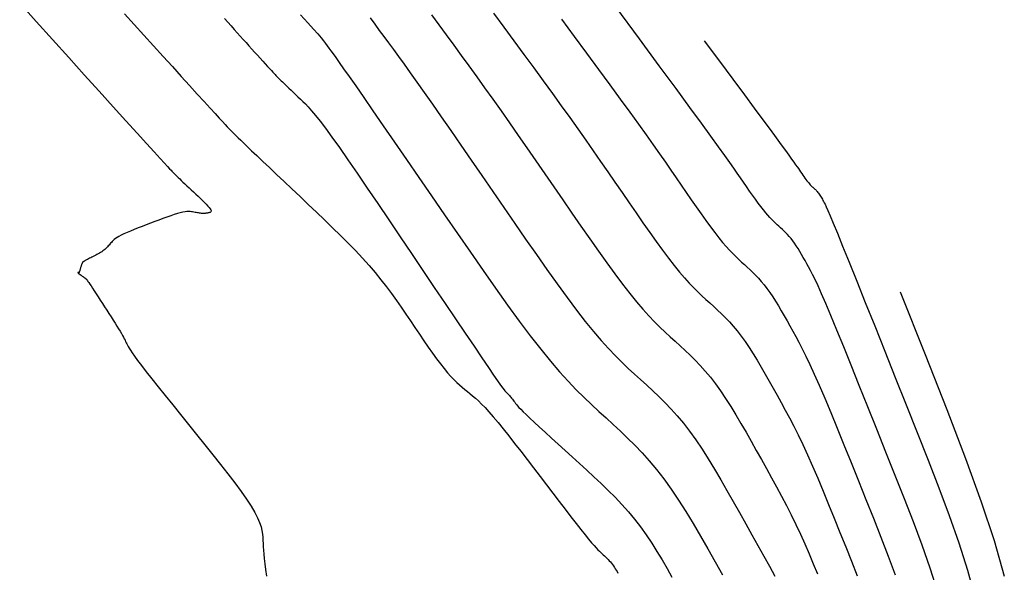
# Model space of a CAD drawing. Units: millimetres. Extents: x 558374 to 840787, y 349440 to 9138364.
# Drawn here: x 836473 to 836506, y 9137617 to 9137636 of the extents above; entities that cross this region are included whole.
import ezdxf

# ---------------------------------------------------------------- set-up
doc = ezdxf.new("R2010")
doc.units = ezdxf.units.MM
doc.header["$MEASUREMENT"] = 0
doc.layers.add('CNIVEL_M', color=34, linetype='Continuous')
doc.layers.add('CNIVEL_S', color=46, linetype='Continuous')

msp = doc.modelspace()

# ---------------------------------------------------------------- linework, layer by layer
at = {"layer": 'CNIVEL_M'}
for points in [[(836476.305, 9137636.363), (836476.635, 9137635.998), (836476.964, 9137635.634), (836477.291, 9137635.272), (836477.614, 9137634.914), (836477.929, 9137634.566), (836478.23, 9137634.234), (836478.513, 9137633.921), (836478.774, 9137633.633), (836479.009, 9137633.375), (836479.213, 9137633.151), (836479.382, 9137632.966), (836479.521, 9137632.815), (836479.634, 9137632.694), (836479.724, 9137632.598), (836479.797, 9137632.522), (836479.856, 9137632.46), (836479.906, 9137632.409), (836479.952, 9137632.363), (836479.998, 9137632.316), (836480.048, 9137632.267), (836480.105, 9137632.21), (836480.172, 9137632.144), (836480.255, 9137632.063), (836480.356, 9137631.966), (836480.478, 9137631.847), (836480.627, 9137631.705), (836480.803, 9137631.537), (836481.005, 9137631.344), (836481.229, 9137631.132), (836481.472, 9137630.901), (836481.729, 9137630.658), (836481.997, 9137630.404), (836482.272, 9137630.143), (836482.551, 9137629.878), (836482.83, 9137629.613), (836483.107, 9137629.349), (836483.38, 9137629.086), (836483.648, 9137628.824), (836483.908, 9137628.565), (836484.158, 9137628.309), (836484.396, 9137628.055), (836484.621, 9137627.806), (836484.83, 9137627.56), (836485.026, 9137627.319), (836485.211, 9137627.081), (836485.385, 9137626.845), (836485.552, 9137626.612), (836485.713, 9137626.381), (836485.87, 9137626.15), (836486.026, 9137625.92), (836486.18, 9137625.691), (836486.334, 9137625.464), (836486.486, 9137625.242), (836486.634, 9137625.028), (836486.778, 9137624.823), (836486.917, 9137624.631), (836487.05, 9137624.454), (836487.175, 9137624.294), (836487.292, 9137624.153), (836487.402, 9137624.03), (836487.506, 9137623.921), (836487.604, 9137623.825), (836487.698, 9137623.739), (836487.789, 9137623.661), (836487.878, 9137623.587), (836487.966, 9137623.516), (836488.053, 9137623.445), (836488.144, 9137623.37), (836488.238, 9137623.288), (836488.338, 9137623.196), (836488.447, 9137623.091), (836488.566, 9137622.968), (836488.698, 9137622.825), (836488.845, 9137622.657), (836489.007, 9137622.464), (836489.184, 9137622.246), (836489.373, 9137622.008), (836489.573, 9137621.753), (836489.782, 9137621.484), (836489.996, 9137621.205), (836490.215, 9137620.919), (836490.436, 9137620.629), (836490.656, 9137620.34), (836490.874, 9137620.054), (836491.087, 9137619.776), (836491.291, 9137619.511), (836491.483, 9137619.26), (836491.662, 9137619.03), (836491.824, 9137618.823), (836491.967, 9137618.644), (836492.088, 9137618.494), (836492.189, 9137618.373), (836492.274, 9137618.275), (836492.345, 9137618.196), (836492.405, 9137618.133), (836492.456, 9137618.082), (836492.502, 9137618.039), (836492.545, 9137618), (836492.587, 9137617.962), (836492.629, 9137617.923), (836492.671, 9137617.884), (836492.712, 9137617.844), (836492.752, 9137617.804), (836492.792, 9137617.763), (836492.829, 9137617.72), (836492.866, 9137617.676), (836492.9, 9137617.631), (836492.933, 9137617.585), (836492.965, 9137617.537), (836492.996, 9137617.489), (836493.025, 9137617.439), (836493.055, 9137617.39), (836493.083, 9137617.339)], [(836488.859, 9137636.378), (836489.206, 9137635.908), (836489.55, 9137635.442), (836489.889, 9137634.982), (836490.221, 9137634.529), (836490.544, 9137634.087), (836490.858, 9137633.655), (836491.159, 9137633.237), (836491.447, 9137632.834), (836491.723, 9137632.445), (836491.989, 9137632.067), (836492.247, 9137631.699), (836492.497, 9137631.338), (836492.743, 9137630.983), (836492.985, 9137630.632), (836493.225, 9137630.283), (836493.465, 9137629.935), (836493.703, 9137629.591), (836493.938, 9137629.253), (836494.168, 9137628.926), (836494.391, 9137628.614), (836494.606, 9137628.319), (836494.811, 9137628.046), (836495.004, 9137627.798), (836495.184, 9137627.577), (836495.352, 9137627.381), (836495.511, 9137627.206), (836495.661, 9137627.049), (836495.804, 9137626.907), (836495.942, 9137626.775), (836496.077, 9137626.65), (836496.211, 9137626.529), (836496.344, 9137626.408), (836496.477, 9137626.285), (836496.61, 9137626.158), (836496.744, 9137626.026), (836496.877, 9137625.886), (836497.011, 9137625.737), (836497.145, 9137625.576), (836497.279, 9137625.402), (836497.414, 9137625.214), (836497.549, 9137625.012), (836497.685, 9137624.799), (836497.821, 9137624.577), (836497.957, 9137624.347), (836498.093, 9137624.111), (836498.229, 9137623.872), (836498.365, 9137623.63), (836498.502, 9137623.388), (836498.639, 9137623.141), (836498.778, 9137622.887), (836498.921, 9137622.621), (836499.066, 9137622.339), (836499.217, 9137622.038), (836499.373, 9137621.713), (836499.536, 9137621.36), (836499.707, 9137620.977), (836499.883, 9137620.567), (836500.066, 9137620.132), (836500.253, 9137619.678), (836500.444, 9137619.209), (836500.638, 9137618.727), (836500.834, 9137618.238), (836501.031, 9137617.744), (836501.227, 9137617.251)], [(836502.688, 9137626.902), (836503.534, 9137624.776), (836504.271, 9137622.901), (836504.905, 9137621.242), (836505.44, 9137619.768), (836505.88, 9137618.445), (836506.23, 9137617.24)]]:
    msp.add_lwpolyline(points, dxfattribs=at)
at = {"layer": 'CNIVEL_S'}
for points in [[(836472.736, 9137636.722), (836473.295, 9137636.104), (836473.853, 9137635.486), (836474.403, 9137634.878), (836474.935, 9137634.288), (836475.443, 9137633.727), (836475.917, 9137633.203), (836476.349, 9137632.725), (836476.73, 9137632.304), (836477.053, 9137631.948), (836477.31, 9137631.664), (836477.509, 9137631.445), (836477.658, 9137631.283), (836477.764, 9137631.167), (836477.836, 9137631.088), (836477.884, 9137631.038), (836477.914, 9137631.006), (836477.936, 9137630.984), (836477.957, 9137630.963), (836477.979, 9137630.941), (836478.002, 9137630.918), (836478.029, 9137630.892), (836478.058, 9137630.862), (836478.093, 9137630.829), (836478.132, 9137630.791), (836478.178, 9137630.747), (836478.231, 9137630.696), (836478.29, 9137630.64), (836478.355, 9137630.579), (836478.424, 9137630.514), (836478.496, 9137630.445), (836478.572, 9137630.374), (836478.649, 9137630.302), (836478.727, 9137630.228), (836478.804, 9137630.155), (836478.881, 9137630.082), (836478.954, 9137630.012), (836479.022, 9137629.945), (836479.084, 9137629.882), (836479.138, 9137629.825), (836479.183, 9137629.774), (836479.216, 9137629.73), (836479.238, 9137629.695), (836479.248, 9137629.667), (836479.249, 9137629.646), (836479.242, 9137629.63), (836479.228, 9137629.618), (836479.21, 9137629.609), (836479.189, 9137629.603), (836479.166, 9137629.597), (836479.143, 9137629.592), (836479.12, 9137629.587), (836479.096, 9137629.582), (836479.071, 9137629.578), (836479.045, 9137629.575), (836479.018, 9137629.573), (836478.989, 9137629.572), (836478.958, 9137629.572), (836478.926, 9137629.574), (836478.891, 9137629.578), (836478.855, 9137629.582), (836478.817, 9137629.588), (836478.779, 9137629.594), (836478.739, 9137629.602), (836478.7, 9137629.609), (836478.659, 9137629.617), (836478.619, 9137629.624), (836478.577, 9137629.631), (836478.532, 9137629.635), (836478.481, 9137629.637), (836478.425, 9137629.635), (836478.36, 9137629.628), (836478.285, 9137629.615), (836478.2, 9137629.595), (836478.101, 9137629.568), (836477.992, 9137629.534), (836477.872, 9137629.494), (836477.745, 9137629.449), (836477.611, 9137629.4), (836477.472, 9137629.348), (836477.33, 9137629.295), (836477.186, 9137629.24), (836477.042, 9137629.185), (836476.9, 9137629.131), (836476.762, 9137629.078), (836476.63, 9137629.025), (836476.504, 9137628.974), (836476.388, 9137628.925), (836476.284, 9137628.878), (836476.192, 9137628.834), (836476.114, 9137628.793), (836476.049, 9137628.754), (836475.995, 9137628.718), (836475.951, 9137628.683), (836475.914, 9137628.65), (836475.882, 9137628.619), (836475.854, 9137628.588), (836475.828, 9137628.557), (836475.802, 9137628.526), (836475.776, 9137628.496), (836475.75, 9137628.466), (836475.722, 9137628.436), (836475.694, 9137628.406), (836475.664, 9137628.378), (836475.633, 9137628.35), (836475.6, 9137628.323), (836475.564, 9137628.297), (836475.527, 9137628.272), (836475.488, 9137628.247), (836475.448, 9137628.224), (836475.407, 9137628.2), (836475.365, 9137628.178), (836475.322, 9137628.155), (836475.28, 9137628.133), (836475.237, 9137628.11), (836475.195, 9137628.088), (836475.154, 9137628.067), (836475.115, 9137628.046), (836475.078, 9137628.027), (836475.044, 9137628.009), (836475.014, 9137627.993), (836474.988, 9137627.98), (836474.967, 9137627.968), (836474.95, 9137627.959), (836474.936, 9137627.952), (836474.926, 9137627.946), (836474.917, 9137627.941), (836474.911, 9137627.937), (836474.906, 9137627.934), (836474.901, 9137627.931), (836474.897, 9137627.929), (836474.893, 9137627.925), (836474.888, 9137627.922), (836474.883, 9137627.917), (836474.878, 9137627.911), (836474.873, 9137627.904), (836474.868, 9137627.894), (836474.863, 9137627.883), (836474.857, 9137627.869), (836474.851, 9137627.853), (836474.844, 9137627.836), (836474.838, 9137627.816), (836474.831, 9137627.796), (836474.824, 9137627.774), (836474.817, 9137627.752), (836474.81, 9137627.73), (836474.803, 9137627.708), (836474.796, 9137627.686), (836474.789, 9137627.664), (836474.783, 9137627.644), (836474.777, 9137627.625), (836474.771, 9137627.608), (836474.766, 9137627.594), (836474.762, 9137627.581), (836474.759, 9137627.572), (836474.756, 9137627.564), (836474.754, 9137627.559), (836474.752, 9137627.556), (836474.751, 9137627.554), (836474.75, 9137627.554), (836474.75, 9137627.554), (836474.749, 9137627.554), (836474.748, 9137627.554), (836474.748, 9137627.555), (836474.747, 9137627.555), (836474.746, 9137627.556), (836474.745, 9137627.556), (836474.744, 9137627.556), (836474.743, 9137627.557), (836474.742, 9137627.557), (836474.74, 9137627.557), (836474.738, 9137627.557), (836474.736, 9137627.557), (836474.734, 9137627.558), (836474.732, 9137627.558), (836474.73, 9137627.558), (836474.727, 9137627.558), (836474.725, 9137627.558), (836474.722, 9137627.558), (836474.72, 9137627.558), (836474.718, 9137627.558), (836474.716, 9137627.558), (836474.715, 9137627.558), (836474.714, 9137627.557), (836474.714, 9137627.556), (836474.714, 9137627.555), (836474.716, 9137627.553), (836474.718, 9137627.551), (836474.72, 9137627.548), (836474.724, 9137627.546), (836474.727, 9137627.543), (836474.731, 9137627.54), (836474.735, 9137627.536), (836474.74, 9137627.533), (836474.744, 9137627.53), (836474.749, 9137627.527), (836474.753, 9137627.523), (836474.759, 9137627.519), (836474.764, 9137627.515), (836474.771, 9137627.51), (836474.778, 9137627.505), (836474.786, 9137627.499), (836474.795, 9137627.492), (836474.806, 9137627.485), (836474.817, 9137627.477), (836474.828, 9137627.468), (836474.841, 9137627.459), (836474.853, 9137627.45), (836474.866, 9137627.44), (836474.879, 9137627.431), (836474.892, 9137627.421), (836474.905, 9137627.412), (836474.918, 9137627.403), (836474.93, 9137627.394), (836474.941, 9137627.386), (836474.952, 9137627.378), (836474.962, 9137627.371), (836474.97, 9137627.365), (836474.977, 9137627.359), (836474.983, 9137627.355), (836474.988, 9137627.351), (836474.992, 9137627.348), (836474.996, 9137627.345), (836474.999, 9137627.343), (836475.001, 9137627.341), (836475.004, 9137627.339), (836475.006, 9137627.337), (836475.01, 9137627.333), (836475.016, 9137627.325), (836475.025, 9137627.312), (836475.039, 9137627.292), (836475.059, 9137627.263), (836475.085, 9137627.224), (836475.12, 9137627.172), (836475.163, 9137627.106), (836475.214, 9137627.027), (836475.272, 9137626.938), (836475.336, 9137626.84), (836475.404, 9137626.735), (836475.476, 9137626.625), (836475.55, 9137626.511), (836475.625, 9137626.395), (836475.7, 9137626.279), (836475.774, 9137626.164), (836475.847, 9137626.052), (836475.916, 9137625.943), (836475.983, 9137625.839), (836476.045, 9137625.741), (836476.101, 9137625.649), (836476.152, 9137625.566), (836476.196, 9137625.492), (836476.234, 9137625.425), (836476.266, 9137625.366), (836476.294, 9137625.313), (836476.319, 9137625.264), (836476.341, 9137625.219), (836476.361, 9137625.176), (836476.381, 9137625.134), (836476.401, 9137625.092), (836476.425, 9137625.045), (836476.457, 9137624.988), (836476.501, 9137624.918), (836476.561, 9137624.828), (836476.641, 9137624.715), (836476.746, 9137624.573), (836476.879, 9137624.399), (836477.043, 9137624.188), (836477.235, 9137623.944), (836477.451, 9137623.672), (836477.687, 9137623.376), (836477.94, 9137623.061), (836478.205, 9137622.732), (836478.477, 9137622.394), (836478.754, 9137622.05), (836479.031, 9137621.707), (836479.303, 9137621.367), (836479.567, 9137621.035), (836479.818, 9137620.714), (836480.052, 9137620.408), (836480.265, 9137620.121), (836480.452, 9137619.855), (836480.61, 9137619.616), (836480.734, 9137619.406), (836480.829, 9137619.221), (836480.899, 9137619.059), (836480.947, 9137618.916), (836480.978, 9137618.787), (836480.996, 9137618.669), (836481.006, 9137618.559), (836481.011, 9137618.453), (836481.016, 9137618.347), (836481.022, 9137618.236), (836481.03, 9137618.116), (836481.04, 9137617.983), (836481.055, 9137617.833), (836481.075, 9137617.66), (836481.101, 9137617.462), (836481.134, 9137617.232)], [(836482.287, 9137636.324), (836482.535, 9137636.057), (836482.729, 9137635.843), (836482.877, 9137635.675), (836482.989, 9137635.542), (836483.075, 9137635.437), (836483.142, 9137635.35), (836483.2, 9137635.272), (836483.257, 9137635.194), (836483.321, 9137635.107), (836483.397, 9137635.003), (836483.49, 9137634.872), (836483.608, 9137634.706), (836483.756, 9137634.495), (836483.94, 9137634.232), (836484.166, 9137633.907), (836484.439, 9137633.514), (836484.753, 9137633.059), (836485.104, 9137632.551), (836485.484, 9137631.999), (836485.889, 9137631.412), (836486.312, 9137630.798), (836486.747, 9137630.167), (836487.188, 9137629.526), (836487.629, 9137628.886), (836488.068, 9137628.251), (836488.5, 9137627.63), (836488.923, 9137627.029), (836489.333, 9137626.454), (836489.729, 9137625.912), (836490.105, 9137625.409), (836490.46, 9137624.952), (836490.792, 9137624.545), (836491.102, 9137624.184), (836491.394, 9137623.863), (836491.67, 9137623.574), (836491.934, 9137623.312), (836492.188, 9137623.069), (836492.437, 9137622.84), (836492.682, 9137622.617), (836492.927, 9137622.394), (836493.172, 9137622.168), (836493.417, 9137621.935), (836493.662, 9137621.692), (836493.908, 9137621.434), (836494.154, 9137621.159), (836494.401, 9137620.864), (836494.649, 9137620.544), (836494.897, 9137620.197), (836495.146, 9137619.826), (836495.395, 9137619.434), (836495.645, 9137619.024), (836495.895, 9137618.601), (836496.146, 9137618.167), (836496.396, 9137617.726), (836496.647, 9137617.282)], [(836486.74, 9137636.324), (836486.992, 9137635.983), (836487.245, 9137635.641), (836487.499, 9137635.296), (836487.756, 9137634.945), (836488.017, 9137634.588), (836488.282, 9137634.223), (836488.552, 9137633.847), (836488.828, 9137633.46), (836489.111, 9137633.061), (836489.4, 9137632.65), (836489.694, 9137632.228), (836489.993, 9137631.799), (836490.295, 9137631.363), (836490.599, 9137630.921), (836490.906, 9137630.477), (836491.213, 9137630.031), (836491.52, 9137629.585), (836491.825, 9137629.144), (836492.125, 9137628.712), (836492.42, 9137628.294), (836492.705, 9137627.894), (836492.98, 9137627.517), (836493.242, 9137627.167), (836493.489, 9137626.849), (836493.72, 9137626.566), (836493.936, 9137626.315), (836494.138, 9137626.092), (836494.33, 9137625.891), (836494.514, 9137625.708), (836494.691, 9137625.539), (836494.864, 9137625.38), (836495.035, 9137625.225), (836495.205, 9137625.07), (836495.375, 9137624.913), (836495.546, 9137624.751), (836495.716, 9137624.581), (836495.887, 9137624.402), (836496.059, 9137624.211), (836496.23, 9137624.005), (836496.403, 9137623.783), (836496.575, 9137623.542), (836496.748, 9137623.283), (836496.922, 9137623.011), (836497.095, 9137622.726), (836497.269, 9137622.431), (836497.444, 9137622.13), (836497.618, 9137621.823), (836497.793, 9137621.514), (836497.967, 9137621.205), (836498.141, 9137620.895), (836498.313, 9137620.583), (836498.484, 9137620.271), (836498.653, 9137619.956), (836498.818, 9137619.638), (836498.98, 9137619.317), (836499.138, 9137618.992), (836499.292, 9137618.663), (836499.442, 9137618.331), (836499.588, 9137617.995), (836499.731, 9137617.656), (836499.872, 9137617.315)], [(836503.96, 9137616.726), (836503.713, 9137617.506), (836503.439, 9137618.291), (836503.144, 9137619.08), (836502.836, 9137619.871), (836502.52, 9137620.665), (836502.205, 9137621.456), (836501.893, 9137622.237), (836501.59, 9137622.996), (836501.298, 9137623.724), (836501.023, 9137624.408), (836500.767, 9137625.038), (836500.536, 9137625.605), (836500.332, 9137626.096), (836500.159, 9137626.504), (836500.015, 9137626.838), (836499.894, 9137627.107), (836499.793, 9137627.322), (836499.709, 9137627.495), (836499.636, 9137627.635), (836499.571, 9137627.754), (836499.511, 9137627.862), (836499.451, 9137627.968), (836499.391, 9137628.074), (836499.331, 9137628.177), (836499.271, 9137628.278), (836499.212, 9137628.376), (836499.152, 9137628.47), (836499.093, 9137628.559), (836499.033, 9137628.641), (836498.974, 9137628.718), (836498.915, 9137628.789), (836498.856, 9137628.854), (836498.798, 9137628.916), (836498.739, 9137628.974), (836498.68, 9137629.03), (836498.622, 9137629.084), (836498.563, 9137629.137), (836498.505, 9137629.19), (836498.445, 9137629.245), (836498.385, 9137629.303), (836498.321, 9137629.366), (836498.256, 9137629.435), (836498.186, 9137629.511), (836498.112, 9137629.598), (836498.033, 9137629.695), (836497.948, 9137629.804), (836497.858, 9137629.924), (836497.763, 9137630.054), (836497.665, 9137630.191), (836497.564, 9137630.335), (836497.461, 9137630.483), (836497.356, 9137630.635), (836497.251, 9137630.788), (836497.143, 9137630.943), (836497.026, 9137631.113), (836496.888, 9137631.309), (836496.72, 9137631.546), (836496.511, 9137631.838), (836496.251, 9137632.197), (836495.93, 9137632.638), (836495.537, 9137633.174), (836495.063, 9137633.82), (836494.494, 9137634.593), (836493.817, 9137635.511), (836493.017, 9137636.593)], [(836479.702, 9137636.205), (836479.815, 9137636.076), (836479.926, 9137635.951), (836480.033, 9137635.831), (836480.137, 9137635.714), (836480.239, 9137635.601), (836480.339, 9137635.489), (836480.437, 9137635.38), (836480.535, 9137635.272), (836480.632, 9137635.164), (836480.729, 9137635.057), (836480.825, 9137634.951), (836480.918, 9137634.849), (836481.007, 9137634.75), (836481.091, 9137634.658), (836481.168, 9137634.573), (836481.237, 9137634.496), (836481.297, 9137634.43), (836481.348, 9137634.375), (836481.389, 9137634.331), (836481.422, 9137634.295), (836481.449, 9137634.266), (836481.47, 9137634.244), (836481.488, 9137634.226), (836481.503, 9137634.211), (836481.516, 9137634.197), (836481.53, 9137634.183), (836481.544, 9137634.168), (836481.561, 9137634.152), (836481.581, 9137634.132), (836481.606, 9137634.108), (836481.636, 9137634.079), (836481.672, 9137634.044), (836481.716, 9137634.002), (836481.768, 9137633.953), (836481.828, 9137633.896), (836481.894, 9137633.833), (836481.966, 9137633.765), (836482.042, 9137633.693), (836482.121, 9137633.617), (836482.202, 9137633.54), (836482.285, 9137633.462), (836482.368, 9137633.382), (836482.456, 9137633.295), (836482.554, 9137633.192), (836482.667, 9137633.065), (836482.798, 9137632.907), (836482.954, 9137632.71), (836483.138, 9137632.467), (836483.356, 9137632.168), (836483.611, 9137631.809), (836483.899, 9137631.396), (836484.216, 9137630.936), (836484.557, 9137630.437), (836484.918, 9137629.906), (836485.293, 9137629.352), (836485.677, 9137628.782), (836486.066, 9137628.205), (836486.455, 9137627.627), (836486.838, 9137627.059), (836487.21, 9137626.508), (836487.563, 9137625.984), (836487.893, 9137625.496), (836488.193, 9137625.053), (836488.457, 9137624.662), (836488.681, 9137624.334), (836488.858, 9137624.075), (836488.994, 9137623.878), (836489.095, 9137623.734), (836489.166, 9137623.634), (836489.213, 9137623.571), (836489.243, 9137623.534), (836489.261, 9137623.515), (836489.272, 9137623.505), (836489.283, 9137623.496), (836489.294, 9137623.487), (836489.306, 9137623.477), (836489.318, 9137623.465), (836489.331, 9137623.453), (836489.346, 9137623.437), (836489.362, 9137623.42), (836489.38, 9137623.399), (836489.4, 9137623.376), (836489.422, 9137623.349), (836489.445, 9137623.32), (836489.47, 9137623.288), (836489.495, 9137623.255), (836489.522, 9137623.221), (836489.548, 9137623.186), (836489.576, 9137623.15), (836489.603, 9137623.114), (836489.634, 9137623.075), (836489.673, 9137623.03), (836489.721, 9137622.976), (836489.783, 9137622.911), (836489.863, 9137622.83), (836489.963, 9137622.732), (836490.087, 9137622.613), (836490.238, 9137622.471), (836490.413, 9137622.309), (836490.609, 9137622.129), (836490.822, 9137621.934), (836491.049, 9137621.727), (836491.286, 9137621.512), (836491.53, 9137621.29), (836491.778, 9137621.066), (836492.026, 9137620.841), (836492.272, 9137620.615), (836492.516, 9137620.386), (836492.756, 9137620.155), (836492.991, 9137619.919), (836493.22, 9137619.677), (836493.441, 9137619.429), (836493.653, 9137619.174), (836493.855, 9137618.91), (836494.048, 9137618.639), (836494.234, 9137618.361), (836494.413, 9137618.077), (836494.587, 9137617.79), (836494.757, 9137617.499), (836494.924, 9137617.206)], [(836484.654, 9137636.221), (836484.815, 9137636.007), (836484.97, 9137635.798), (836485.125, 9137635.589), (836485.283, 9137635.374), (836485.448, 9137635.149), (836485.623, 9137634.909), (836485.812, 9137634.647), (836486.019, 9137634.359), (836486.246, 9137634.04), (836486.497, 9137633.684), (836486.775, 9137633.287), (836487.076, 9137632.854), (836487.399, 9137632.39), (836487.739, 9137631.899), (836488.092, 9137631.387), (836488.456, 9137630.86), (836488.826, 9137630.322), (836489.2, 9137629.779), (836489.575, 9137629.235), (836489.946, 9137628.698), (836490.313, 9137628.171), (836490.671, 9137627.662), (836491.019, 9137627.174), (836491.354, 9137626.714), (836491.674, 9137626.288), (836491.975, 9137625.901), (836492.256, 9137625.556), (836492.519, 9137625.25), (836492.766, 9137624.977), (836493, 9137624.733), (836493.224, 9137624.51), (836493.44, 9137624.304), (836493.65, 9137624.11), (836493.858, 9137623.921), (836494.066, 9137623.732), (836494.273, 9137623.54), (836494.481, 9137623.343), (836494.689, 9137623.136), (836494.898, 9137622.918), (836495.107, 9137622.685), (836495.316, 9137622.435), (836495.526, 9137622.163), (836495.736, 9137621.869), (836495.947, 9137621.555), (836496.158, 9137621.222), (836496.37, 9137620.875), (836496.582, 9137620.516), (836496.795, 9137620.148), (836497.007, 9137619.775), (836497.22, 9137619.398), (836497.432, 9137619.022), (836497.642, 9137618.648), (836497.848, 9137618.28), (836498.048, 9137617.92), (836498.239, 9137617.572), (836498.42, 9137617.238)], [(836491.168, 9137636.175), (836491.602, 9137635.589), (836492.022, 9137635.019), (836492.425, 9137634.471), (836492.807, 9137633.95), (836493.163, 9137633.463), (836493.49, 9137633.014), (836493.783, 9137632.608), (836494.047, 9137632.24), (836494.284, 9137631.906), (836494.501, 9137631.598), (836494.7, 9137631.313), (836494.887, 9137631.045), (836495.064, 9137630.787), (836495.238, 9137630.536), (836495.411, 9137630.285), (836495.582, 9137630.037), (836495.751, 9137629.794), (836495.917, 9137629.559), (836496.077, 9137629.334), (836496.232, 9137629.122), (836496.379, 9137628.925), (836496.518, 9137628.746), (836496.648, 9137628.587), (836496.769, 9137628.446), (836496.883, 9137628.32), (836496.991, 9137628.207), (836497.094, 9137628.105), (836497.194, 9137628.01), (836497.291, 9137627.92), (836497.387, 9137627.833), (836497.483, 9137627.746), (836497.579, 9137627.657), (836497.675, 9137627.566), (836497.771, 9137627.471), (836497.867, 9137627.37), (836497.963, 9137627.263), (836498.06, 9137627.147), (836498.156, 9137627.022), (836498.253, 9137626.886), (836498.351, 9137626.741), (836498.448, 9137626.588), (836498.546, 9137626.428), (836498.644, 9137626.262), (836498.742, 9137626.092), (836498.84, 9137625.92), (836498.938, 9137625.746), (836499.037, 9137625.571), (836499.138, 9137625.388), (836499.244, 9137625.191), (836499.357, 9137624.972), (836499.48, 9137624.723), (836499.616, 9137624.438), (836499.766, 9137624.109), (836499.934, 9137623.728), (836500.121, 9137623.291), (836500.325, 9137622.802), (836500.544, 9137622.27), (836500.776, 9137621.701), (836501.017, 9137621.103), (836501.266, 9137620.482), (836501.519, 9137619.847), (836501.776, 9137619.204), (836502.031, 9137618.561), (836502.282, 9137617.919), (836502.521, 9137617.278)], [(836496.025, 9137635.447), (836496.541, 9137634.75), (836496.994, 9137634.138), (836497.387, 9137633.607), (836497.726, 9137633.148), (836498.016, 9137632.755), (836498.262, 9137632.421), (836498.469, 9137632.141), (836498.641, 9137631.907), (836498.784, 9137631.712), (836498.9, 9137631.552), (836498.994, 9137631.421), (836499.07, 9137631.315), (836499.131, 9137631.229), (836499.181, 9137631.158), (836499.224, 9137631.097), (836499.263, 9137631.04), (836499.301, 9137630.985), (836499.339, 9137630.93), (836499.377, 9137630.876), (836499.414, 9137630.824), (836499.449, 9137630.774), (836499.483, 9137630.727), (836499.516, 9137630.683), (836499.547, 9137630.643), (836499.576, 9137630.608), (836499.603, 9137630.577), (836499.628, 9137630.549), (836499.652, 9137630.524), (836499.675, 9137630.501), (836499.697, 9137630.48), (836499.718, 9137630.46), (836499.74, 9137630.441), (836499.761, 9137630.421), (836499.782, 9137630.402), (836499.803, 9137630.382), (836499.825, 9137630.361), (836499.846, 9137630.338), (836499.867, 9137630.314), (836499.889, 9137630.289), (836499.91, 9137630.261), (836499.932, 9137630.231), (836499.953, 9137630.199), (836499.975, 9137630.165), (836499.997, 9137630.129), (836500.018, 9137630.092), (836500.04, 9137630.055), (836500.062, 9137630.017), (836500.084, 9137629.978), (836500.106, 9137629.937), (836500.135, 9137629.882), (836500.174, 9137629.799), (836500.23, 9137629.673), (836500.308, 9137629.491), (836500.413, 9137629.238), (836500.552, 9137628.9), (836500.73, 9137628.463), (836500.95, 9137627.918), (836501.209, 9137627.274), (836501.501, 9137626.546), (836501.82, 9137625.746), (836502.162, 9137624.89), (836502.521, 9137623.992), (836502.89, 9137623.065), (836503.265, 9137622.125), (836503.64, 9137621.182), (836504.006, 9137620.241), (836504.357, 9137619.303), (836504.683, 9137618.37), (836504.977, 9137617.443), (836505.23, 9137616.525)]]:
    msp.add_lwpolyline(points, dxfattribs=at)

doc.saveas('drawing.dxf')
